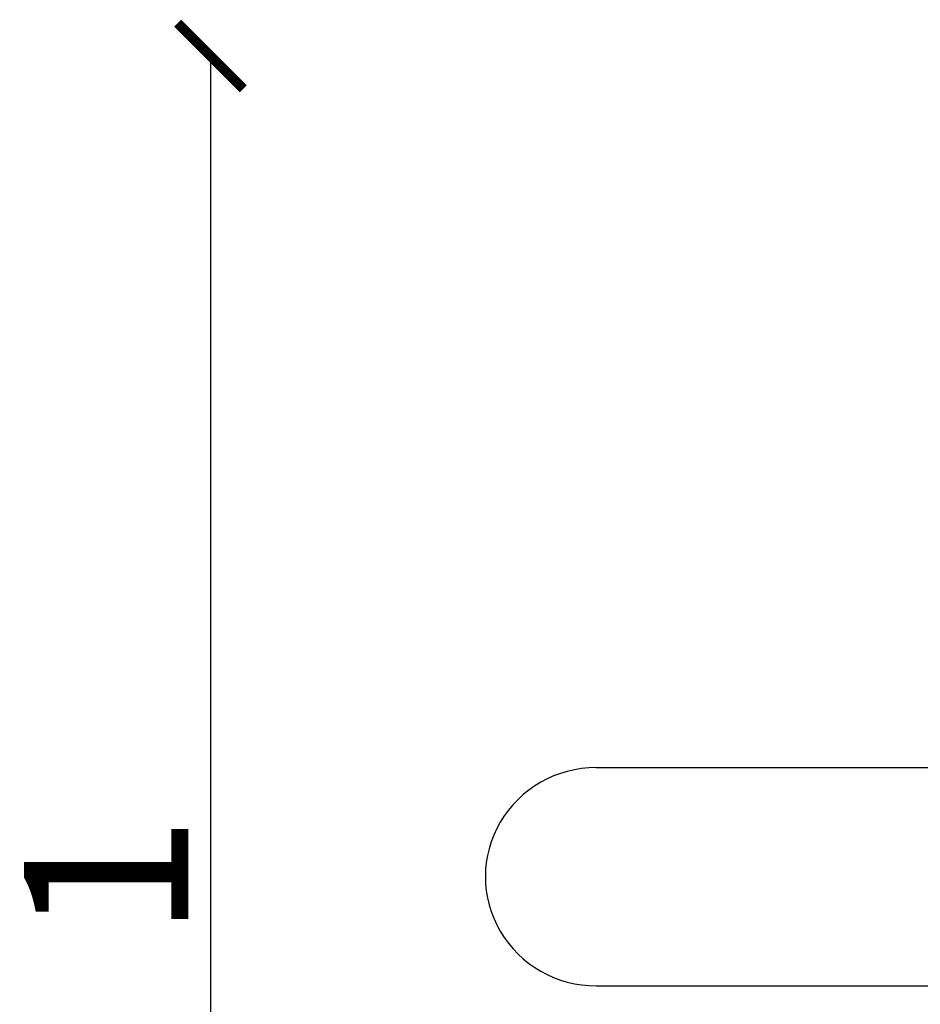
# Model space of a CAD drawing. Units: millimetres. Extents: x -534 to 4438, y -5077 to 1023.
# Drawn here: x -534 to 15, y -2105 to -1505 of the extents above; entities that cross this region are included whole.
import ezdxf

# ---------------------------------------------------------------- set-up
doc = ezdxf.new("R2010")
doc.units = ezdxf.units.MM
doc.linetypes.add('K5LT_BASIC', pattern=[0])
doc.layers.add('Системный слой', color=7, linetype='Continuous')
doc.styles.get("Standard").update_dxf_attribs({"font": 'txt.shx', "height": 100})
doc.dimstyles.new('ISO-25', dxfattribs={"dimtxt": 100, "dimasz": 40, "dimexe": 1.25, "dimexo": 0.625, "dimtad": 1, "dimtxsty": 'Standard', "dimblk": 'ARCHTICK', "dimcen": 2.5, "dimadec": 0, "dimazin": 0, "dimtfac": 1, "dimtmove": 0, "dimatfit": 3, "dimldrblk": 'ARCHTICK', "dimfxl": 1, "dimfxlon": 1, "dimarcsym": 0})

# ---------------------------------------------------------------- blocks, each defined once
blk = doc.blocks.new('_ArchTick')
at = {"color": 0, "linetype": 'ByBlock', "const_width": 0.15}
blk.add_lwpolyline([(-0.5, -0.5), (0.5, 0.5)], dxfattribs=at)
blk = doc.blocks.new('*D22')
at = {"color": 0, "lineweight": -2, "transparency": 16777216}
for p, q in [((-416.5, -1527.11), (-418.75, -1527.11)), ((-417.5, -1527.11), (-417.5, -2527.1)), ((-416.5, -2527.1), (-418.75, -2527.1))]:
    blk.add_line(p, q, dxfattribs=at)
at = {"layer": 'Defpoints', "color": 0, "transparency": 16777216}
for p in [(1171.08, -1527.11), (-417.5, -2527.1), (1175.16, -2527.1)]:
    blk.add_point(p, dxfattribs=at)
at = {"color": 0, "lineweight": -2, "transparency": 16777216, "xscale": 40, "yscale": 40, "zscale": 40}
for p, rotation in [((-417.5, -1527.11), 90), ((-417.5, -2527.1), 270)]:
    blk.add_blockref('_ArchTick', p, dxfattribs=dict(at, rotation=rotation))
at = {"color": 0, "transparency": 16777216, "insert": (-468.13, -2027.1), "char_height": 100, "attachment_point": 5, "rotation": 90}
blk.add_mtext('1', dxfattribs=at)

msp = doc.modelspace()

# ---------------------------------------------------------------- linework, layer by layer
at = {"layer": 'Системный слой', "color": 18, "linetype": 'K5LT_BASIC', "true_color": 0x000000}
for p, q in [((-182.616, -1960.613), (249.468, -1960.613)), ((-182.616, -2093.613), (249.468, -2093.613))]:
    msp.add_line(p, q, dxfattribs=at)
msp.add_ellipse((-182.616, -2027.113), major_axis=(67.526, 0), ratio=0.9848078, start_param=1.5707963, end_param=4.712389, dxfattribs=at)

# ---------------------------------------------------------------- dimensions: what is measured, and where the dimension line sits
dim = msp.add_linear_dim(base=(-417.502, -2527.096), p1=(1171.084, -1527.113), p2=(1175.157, -2527.096), angle=90, text='1', dimstyle='ISO-25', override={"dimlunit": 6})
dim.commit()
dim.dimension.update_dxf_attribs({"geometry": '*D22', "text_midpoint": (-468.127, -2027.105)})

doc.saveas('drawing.dxf')
